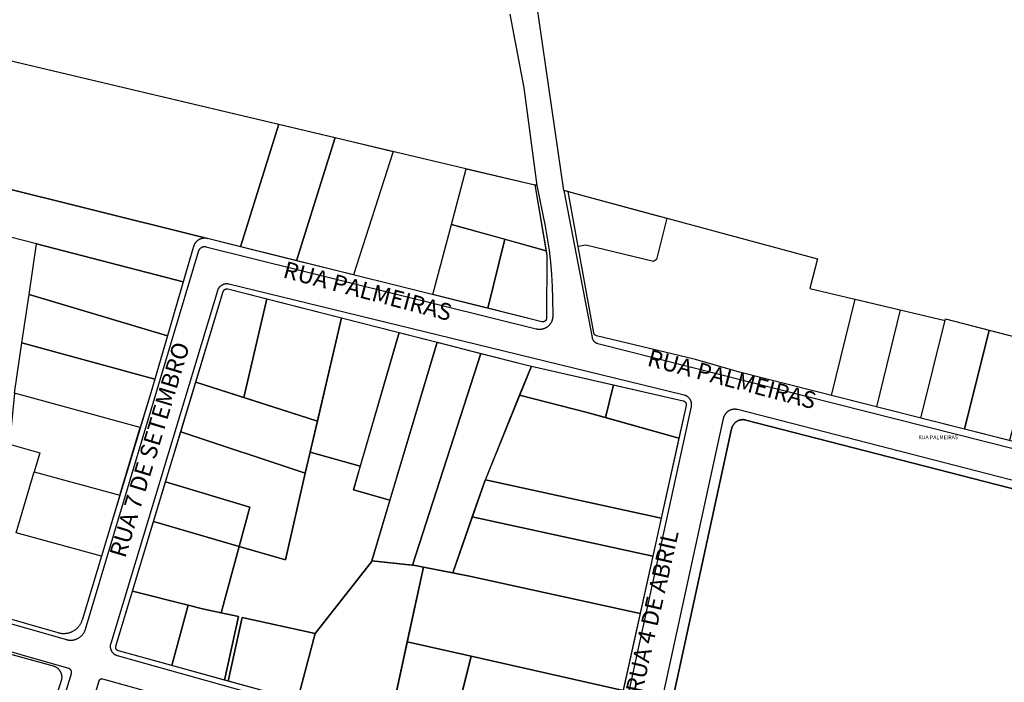
# Model space of a CAD drawing. Units: millimetres. Extents: x 689645 to 706753, y 7639402 to 7643507.
# Drawn here: x 690304 to 690559, y 7639937 to 7640108 of the extents above; entities that cross this region are included whole.
import ezdxf

# ---------------------------------------------------------------- set-up
doc = ezdxf.new("R2010")
doc.units = ezdxf.units.MM
doc.header["$LTSCALE"] = 4
doc.header["$MEASUREMENT"] = 0
for name, color, linetype in [('LOTE_SEM_CADASTRO_CTGEO', 8, 'Continuous'), ('MEIO_FIO_CTGEO', 1, 'Continuous'), ('nome_trecho', 7, 'Continuous'), ('OBRA_DE_ARTE_CTGEO', 11, 'Continuous'), ('QUADRA_ABERTA_CTGEO', 254, 'Continuous'), ('QUADRA_CTGEO', 7, 'Continuous')]:
    doc.layers.add(name, color=color, linetype=linetype)
doc.styles.get("Standard").update_dxf_attribs({"font": 'arial.ttf', "height": 3})

msp = doc.modelspace()

# ---------------------------------------------------------------- linework, layer by layer
at = {"layer": 'LOTE_SEM_CADASTRO_CTGEO'}
for points in [[(690370.772, 7640080.984), (690360.791, 7640049.303), (690349.489, 7640052.113), (690269.435, 7640072.019), (690268.27, 7640105.273), (690370.772, 7640080.984)], [(690385.36, 7640077.527), (690375.329, 7640045.687), (690360.791, 7640049.303), (690370.772, 7640080.984), (690385.36, 7640077.527)], [(690400.37, 7640073.97), (690390.061, 7640042.024), (690375.329, 7640045.687), (690385.36, 7640077.527), (690400.37, 7640073.97)], [(690436.993, 7640065.292), (690439.914, 7640048.271), (690415.427, 7640055.034), (690419.257, 7640069.494), (690436.993, 7640065.292)], [(690471.16, 7640056.703), (690468.526, 7640045.955), (690467.719, 7640045.441), (690450.25, 7640049.696), (690448.208, 7640049.356), (690445.633, 7640063.582), (690467.569, 7640057.67), (690471.16, 7640056.703)], [(690429.221, 7640051.224), (690424.829, 7640033.379), (690410.627, 7640036.91), (690415.427, 7640055.034), (690429.221, 7640051.224)], [(690440.136, 7640046.976), (690440.067, 7640030.865), (690440.066, 7640030.83), (690440.064, 7640030.795), (690440.061, 7640030.76), (690440.056, 7640030.726), (690440.051, 7640030.692), (690440.044, 7640030.657), (690440.036, 7640030.624), (690440.027, 7640030.59), (690440.017, 7640030.557), (690440.005, 7640030.524), (690439.993, 7640030.491), (690439.979, 7640030.459), (690439.964, 7640030.428), (690439.948, 7640030.397), (690439.931, 7640030.366), (690439.913, 7640030.337), (690439.894, 7640030.308), (690439.874, 7640030.279), (690439.853, 7640030.251), (690439.831, 7640030.224), (690439.808, 7640030.198), (690439.784, 7640030.173), (690439.76, 7640030.148), (690439.734, 7640030.124), (690439.708, 7640030.102), (690439.681, 7640030.08), (690439.653, 7640030.059), (690439.624, 7640030.039), (690439.595, 7640030.02), (690439.565, 7640030.002), (690439.535, 7640029.985), (690439.504, 7640029.97), (690439.472, 7640029.955), (690439.44, 7640029.941), (690439.408, 7640029.929), (690439.375, 7640029.918), (690439.342, 7640029.907), (690439.308, 7640029.898), (690439.274, 7640029.891), (690439.24, 7640029.884), (690439.205, 7640029.879), (690439.171, 7640029.874), (690439.136, 7640029.871), (690439.101, 7640029.87), (690439.067, 7640029.869), (690439.032, 7640029.87), (690438.997, 7640029.871), (690438.962, 7640029.874), (690438.928, 7640029.879), (690438.893, 7640029.884), (690438.859, 7640029.891), (690438.825, 7640029.899), (690424.829, 7640033.379), (690429.221, 7640051.224), (690439.914, 7640048.271), (690440.136, 7640046.976)], [(690346.015, 7640040.254), (690341.92, 7640026.277), (690306.088, 7640036.964), (690307.989, 7640050.006), (690346.015, 7640040.254)], [(690367.652, 7640035.804), (690361.677, 7640010.265), (690349.252, 7640014.236), (690356.358, 7640037.695), (690356.369, 7640037.728), (690356.38, 7640037.76), (690356.393, 7640037.792), (690356.407, 7640037.824), (690356.422, 7640037.855), (690356.439, 7640037.886), (690356.456, 7640037.916), (690356.474, 7640037.946), (690356.493, 7640037.975), (690356.514, 7640038.003), (690356.535, 7640038.03), (690356.557, 7640038.057), (690356.58, 7640038.083), (690356.604, 7640038.108), (690356.629, 7640038.132), (690356.654, 7640038.155), (690356.681, 7640038.178), (690356.708, 7640038.199), (690356.736, 7640038.22), (690356.764, 7640038.24), (690356.794, 7640038.258), (690356.824, 7640038.276), (690356.854, 7640038.292), (690356.885, 7640038.308), (690356.917, 7640038.322), (690356.949, 7640038.335), (690356.981, 7640038.347), (690357.014, 7640038.358), (690357.047, 7640038.368), (690357.081, 7640038.377), (690357.115, 7640038.384), (690357.149, 7640038.391), (690357.183, 7640038.396), (690357.218, 7640038.4), (690357.252, 7640038.403), (690357.287, 7640038.404), (690357.322, 7640038.405), (690357.356, 7640038.404), (690357.391, 7640038.402), (690357.425, 7640038.399), (690357.46, 7640038.394), (690357.494, 7640038.389), (690357.528, 7640038.382), (690357.562, 7640038.374), (690367.652, 7640035.804)], [(690306.088, 7640036.964), (690341.92, 7640026.277), (690338.617, 7640015.001), (690304.257, 7640024.4), (690306.088, 7640036.964)], [(690386.999, 7640030.878), (690380.75, 7640004.17), (690361.677, 7640010.265), (690367.652, 7640035.804), (690386.999, 7640030.878)], [(690531.611, 7640032.949), (690525.421, 7640007.89), (690513.792, 7640010.84), (690519.934, 7640035.706), (690531.611, 7640032.949)], [(690401.915, 7640027.08), (690391.832, 7639992.495), (690378.871, 7639996.142), (690386.999, 7640030.878), (690401.915, 7640027.08)], [(690554.592, 7640027.681), (690548.271, 7640002.093), (690536.966, 7640004.961), (690543.3, 7640030.602), (690554.592, 7640027.681)], [(690411.759, 7640024.573), (690399.509, 7639983.729), (690390.052, 7639986.39), (690401.915, 7640027.08), (690411.759, 7640024.573)], [(690566.632, 7640024.566), (690559.904, 7639999.142), (690548.271, 7640002.093), (690554.592, 7640027.681), (690566.632, 7640024.566)], [(690337.578, 7640011.457), (690334.877, 7640002.52), (690302.364, 7640011.414), (690304.257, 7640024.4), (690338.617, 7640015.001), (690337.578, 7640011.457)], [(690423.003, 7640021.71), (690405.375, 7639966.868), (690394.809, 7639968.058), (690411.759, 7640024.573), (690423.003, 7640021.71)], [(690436.121, 7640018.397), (690424.162, 7639988.851), (690415.756, 7639964.883), (690408.183, 7639966.372), (690406.044, 7639966.792), (690405.375, 7639966.868), (690423.003, 7640021.71), (690435.06, 7640018.64), (690436.121, 7640018.397)], [(690457.406, 7640013.527), (690455.349, 7640005.098), (690450.597, 7640006.441), (690433.077, 7640010.876), (690436.121, 7640018.397), (690457.406, 7640013.527)], [(690349.252, 7640014.236), (690380.75, 7640004.17), (690377.591, 7639990.671), (690345.359, 7640001.384), (690349.252, 7640014.236)], [(690476.199, 7640008.208), (690474.323, 7639999.734), (690455.343, 7640005.1), (690456.377, 7640009.312), (690457.401, 7640013.528), (690475.446, 7640009.399), (690475.48, 7640009.39), (690475.513, 7640009.381), (690475.546, 7640009.37), (690475.579, 7640009.358), (690475.611, 7640009.346), (690475.643, 7640009.332), (690475.674, 7640009.316), (690475.705, 7640009.3), (690475.735, 7640009.283), (690475.765, 7640009.265), (690475.794, 7640009.245), (690475.822, 7640009.225), (690475.849, 7640009.204), (690475.876, 7640009.181), (690475.902, 7640009.158), (690475.927, 7640009.134), (690475.951, 7640009.109), (690475.975, 7640009.084), (690475.997, 7640009.057), (690476.019, 7640009.03), (690476.039, 7640009.002), (690476.059, 7640008.973), (690476.077, 7640008.944), (690476.095, 7640008.914), (690476.111, 7640008.883), (690476.127, 7640008.852), (690476.141, 7640008.82), (690476.154, 7640008.788), (690476.166, 7640008.756), (690476.177, 7640008.723), (690476.187, 7640008.689), (690476.196, 7640008.656), (690476.203, 7640008.622), (690476.21, 7640008.588), (690476.215, 7640008.553), (690476.219, 7640008.519), (690476.221, 7640008.484), (690476.223, 7640008.449), (690476.223, 7640008.415), (690476.222, 7640008.38), (690476.22, 7640008.345), (690476.217, 7640008.311), (690476.212, 7640008.276), (690476.206, 7640008.242), (690476.199, 7640008.208)], [(690334.877, 7640002.52), (690302.356, 7640011.416), (690301.067, 7639998.2), (690308.886, 7639995.952), (690307.454, 7639991.074), (690329.587, 7639985.02)], [(690474.323, 7639999.734), (690469.75, 7639979.084), (690424.222, 7639988.999), (690433.077, 7640010.876), (690450.597, 7640006.441), (690474.323, 7639999.734)], [(690377.591, 7639990.671), (690372.482, 7639968.266), (690360.496, 7639971.744), (690363.248, 7639981.9), (690341.436, 7639988.434), (690345.359, 7640001.384), (690377.591, 7639990.671)], [(690399.509, 7639983.729), (690394.809, 7639968.058), (690394.724, 7639967.773), (690380.186, 7639949.208), (690361.265, 7639953.37), (690357.638, 7639936.881), (690356.716, 7639937.135), (690360.332, 7639953.575), (690355.839, 7639954.564), (690360.496, 7639971.744), (690372.482, 7639968.266), (690377.591, 7639990.671), (690378.871, 7639996.142), (690391.832, 7639992.495), (690390.052, 7639986.39), (690399.509, 7639983.729)], [(690394.724, 7639967.773), (690380.186, 7639949.208), (690361.265, 7639953.37), (690357.638, 7639936.881), (690356.716, 7639937.135), (690360.332, 7639953.575), (690355.839, 7639954.564), (690360.496, 7639971.744), (690372.482, 7639968.266), (690377.591, 7639990.671), (690378.871, 7639996.142), (690391.832, 7639992.495), (690390.052, 7639986.39), (690399.509, 7639983.729), (690394.809, 7639968.058), (690394.724, 7639967.773)], [(690329.587, 7639985.02), (690324.808, 7639969.208), (690302.803, 7639975.228), (690307.454, 7639991.074), (690329.587, 7639985.02)], [(690363.248, 7639981.9), (690360.496, 7639971.744), (690338.329, 7639978.176), (690341.436, 7639988.434), (690363.248, 7639981.9)], [(690424.222, 7639988.999), (690469.75, 7639979.084), (690467.562, 7639969.204), (690420.84, 7639979.379), (690424.162, 7639988.851), (690424.222, 7639988.999)], [(690467.562, 7639969.204), (690464.285, 7639954.406), (690420.113, 7639964.026), (690415.756, 7639964.883), (690420.84, 7639979.379), (690467.562, 7639969.204)], [(690360.496, 7639971.744), (690355.839, 7639954.564), (690350.997, 7639955.629), (690347.284, 7639956.559), (690332.875, 7639960.17), (690338.329, 7639978.176), (690360.496, 7639971.744)], [(690408.183, 7639966.372), (690399.34, 7639925.39), (690375.607, 7639931.929), (690380.186, 7639949.208), (690394.724, 7639967.773), (690394.809, 7639968.058), (690406.044, 7639966.792), (690408.183, 7639966.372)], [(690464.285, 7639954.406), (690459.871, 7639934.471), (690420.523, 7639943.325), (690404.012, 7639947.04), (690408.183, 7639966.372), (690420.113, 7639964.026), (690464.285, 7639954.406)], [(690347.284, 7639956.559), (690343.041, 7639940.903), (690329.26, 7639944.7), (690329.227, 7639944.71), (690329.194, 7639944.721), (690329.162, 7639944.733), (690329.13, 7639944.746), (690329.098, 7639944.76), (690329.067, 7639944.776), (690329.036, 7639944.792), (690329.006, 7639944.81), (690328.977, 7639944.828), (690328.948, 7639944.848), (690328.92, 7639944.868), (690328.893, 7639944.89), (690328.867, 7639944.912), (690328.841, 7639944.936), (690328.816, 7639944.96), (690328.792, 7639944.985), (690328.769, 7639945.011), (690328.747, 7639945.037), (690328.726, 7639945.065), (690328.705, 7639945.093), (690328.686, 7639945.122), (690328.668, 7639945.151), (690328.65, 7639945.181), (690328.634, 7639945.212), (690328.619, 7639945.243), (690328.605, 7639945.275), (690328.592, 7639945.307), (690328.58, 7639945.34), (690328.569, 7639945.373), (690328.56, 7639945.406), (690328.552, 7639945.44), (690328.544, 7639945.474), (690328.538, 7639945.508), (690328.533, 7639945.542), (690328.53, 7639945.577), (690328.527, 7639945.611), (690328.526, 7639945.646), (690328.526, 7639945.681), (690328.527, 7639945.715), (690328.53, 7639945.75), (690328.533, 7639945.785), (690328.538, 7639945.819), (690328.544, 7639945.853), (690328.551, 7639945.887), (690328.559, 7639945.921), (690328.569, 7639945.954), (690332.875, 7639960.17), (690347.284, 7639956.559)], [(690360.332, 7639953.575), (690356.716, 7639937.135), (690343.041, 7639940.903), (690347.284, 7639956.559), (690350.997, 7639955.629), (690355.839, 7639954.564), (690360.332, 7639953.575)], [(690380.186, 7639949.208), (690375.607, 7639931.929), (690357.638, 7639936.881), (690361.265, 7639953.37), (690380.186, 7639949.208)], [(690420.523, 7639943.325), (690415.001, 7639921.074), (690399.34, 7639925.39), (690404.012, 7639947.04), (690420.523, 7639943.325)], [(690459.871, 7639934.471), (690457.517, 7639923.84), (690418.074, 7639933.455), (690420.523, 7639943.325), (690459.871, 7639934.471)]]:
    msp.add_lwpolyline(points, close=True, dxfattribs=at)
for points in [[(690269.435, 7640072.019), (690349.489, 7640052.113), (690352.283, 7640051.418), (690352.181, 7640051.441), (690352.079, 7640051.461), (690351.976, 7640051.478), (690351.873, 7640051.49), (690351.769, 7640051.499), (690351.665, 7640051.505), (690351.56, 7640051.507), (690351.456, 7640051.505), (690351.352, 7640051.499), (690351.248, 7640051.49), (690351.144, 7640051.478), (690351.041, 7640051.462), (690350.939, 7640051.442), (690350.837, 7640051.419), (690350.737, 7640051.392), (690350.637, 7640051.361), (690350.538, 7640051.328), (690350.441, 7640051.29), (690350.345, 7640051.25), (690350.25, 7640051.206), (690350.157, 7640051.159), (690350.066, 7640051.109), (690349.976, 7640051.055), (690349.889, 7640050.999), (690349.803, 7640050.939), (690349.72, 7640050.876), (690349.638, 7640050.811), (690349.559, 7640050.743), (690349.483, 7640050.672), (690349.409, 7640050.599), (690349.337, 7640050.523), (690349.269, 7640050.444), (690349.203, 7640050.363), (690349.14, 7640050.28), (690349.079, 7640050.195), (690349.022, 7640050.108), (690348.968, 7640050.019), (690348.917, 7640049.928), (690348.869, 7640049.835), (690348.825, 7640049.741), (690348.784, 7640049.645), (690348.746, 7640049.548), (690348.711, 7640049.45), (690348.68, 7640049.35), (690346.015, 7640040.254), (690307.989, 7640050.006), (690269.864, 7640059.783)], [(690289.339, 7639947.149), (690312.344, 7639940.833), (690312.443, 7639940.804), (690312.542, 7639940.771), (690312.639, 7639940.735), (690312.735, 7639940.696), (690312.83, 7639940.653), (690312.923, 7639940.607), (690313.014, 7639940.558), (690313.104, 7639940.506), (690313.192, 7639940.451), (690313.278, 7639940.392), (690313.361, 7639940.331), (690313.443, 7639940.267), (690313.522, 7639940.2), (690313.599, 7639940.131), (690313.674, 7639940.058), (690313.746, 7639939.984), (690313.815, 7639939.907), (690313.882, 7639939.827), (690313.946, 7639939.745), (690314.007, 7639939.661), (690314.065, 7639939.575), (690314.12, 7639939.487), (690314.172, 7639939.398), (690314.221, 7639939.306), (690314.266, 7639939.213), (690314.309, 7639939.118), (690314.348, 7639939.022), (690314.383, 7639938.925), (690314.416, 7639938.826), (690314.445, 7639938.726), (690314.47, 7639938.626), (690314.492, 7639938.524), (690314.511, 7639938.422), (690314.525, 7639938.319), (690314.537, 7639938.216), (690314.545, 7639938.113), (690314.549, 7639938.009), (690314.549, 7639937.905), (690314.546, 7639937.802), (690314.54, 7639937.698), (690314.53, 7639937.595), (690314.516, 7639937.492), (690314.499, 7639937.39), (690314.478, 7639937.288), (690314.454, 7639937.187), (690314.426, 7639937.087), (690314.395, 7639936.988), (690314.395, 7639936.988), (690299.944, 7639893.796)]]:
    msp.add_lwpolyline(points, dxfattribs=at)
at = {"layer": 'MEIO_FIO_CTGEO'}
for points in [[(690175.537, 7639987.542), (690315.783, 7639947.64), (690315.917, 7639947.604), (690316.052, 7639947.573), (690316.188, 7639947.547), (690316.325, 7639947.526), (690316.462, 7639947.509), (690316.6, 7639947.497), (690316.738, 7639947.49), (690316.876, 7639947.487), (690317.015, 7639947.49), (690317.153, 7639947.497), (690317.291, 7639947.509), (690317.428, 7639947.525), (690317.565, 7639947.547), (690317.701, 7639947.573), (690317.835, 7639947.603), (690317.969, 7639947.639), (690318.102, 7639947.679), (690318.233, 7639947.724), (690318.362, 7639947.773), (690318.49, 7639947.826), (690318.615, 7639947.884), (690318.739, 7639947.946), (690318.86, 7639948.013), (690318.979, 7639948.083), (690319.096, 7639948.158), (690319.209, 7639948.237), (690319.32, 7639948.319), (690319.428, 7639948.406), (690319.534, 7639948.496), (690319.635, 7639948.589), (690319.734, 7639948.687), (690319.829, 7639948.787), (690319.921, 7639948.891), (690320.009, 7639948.997), (690320.093, 7639949.107), (690320.173, 7639949.22), (690320.25, 7639949.335), (690320.322, 7639949.453), (690320.39, 7639949.573), (690320.455, 7639949.696), (690320.514, 7639949.821), (690320.57, 7639949.947), (690320.621, 7639950.076), (690320.667, 7639950.206), (690320.709, 7639950.338), (690350.085, 7640048.286), (690350.101, 7640048.335), (690350.118, 7640048.384), (690350.137, 7640048.432), (690350.158, 7640048.48), (690350.181, 7640048.527), (690350.205, 7640048.573), (690350.23, 7640048.618), (690350.258, 7640048.662), (690350.286, 7640048.706), (690350.316, 7640048.748), (690350.348, 7640048.789), (690350.381, 7640048.829), (690350.415, 7640048.868), (690350.451, 7640048.906), (690350.488, 7640048.942), (690350.526, 7640048.977), (690350.566, 7640049.011), (690350.606, 7640049.043), (690350.648, 7640049.074), (690350.691, 7640049.104), (690350.735, 7640049.132), (690350.779, 7640049.158), (690350.825, 7640049.183), (690350.871, 7640049.206), (690350.918, 7640049.228), (690350.966, 7640049.248), (690351.015, 7640049.267), (690351.064, 7640049.283), (690351.114, 7640049.298), (690351.164, 7640049.312), (690351.215, 7640049.323), (690351.266, 7640049.333), (690351.317, 7640049.341), (690351.368, 7640049.347), (690351.42, 7640049.351), (690351.472, 7640049.354), (690351.524, 7640049.355), (690351.576, 7640049.354), (690351.628, 7640049.351), (690351.679, 7640049.347), (690351.731, 7640049.34), (690351.782, 7640049.332), (690351.833, 7640049.322), (690351.884, 7640049.311), (690437.401, 7640028.046), (690437.519, 7640028.019), (690437.637, 7640027.996), (690437.756, 7640027.977), (690437.875, 7640027.962), (690437.995, 7640027.951), (690438.115, 7640027.945), (690438.236, 7640027.942), (690438.356, 7640027.944), (690438.476, 7640027.95), (690438.596, 7640027.96), (690438.716, 7640027.974), (690438.835, 7640027.992), (690438.953, 7640028.015), (690439.071, 7640028.041), (690439.187, 7640028.071), (690439.302, 7640028.106), (690439.417, 7640028.144), (690439.529, 7640028.186), (690439.641, 7640028.232), (690439.75, 7640028.282), (690439.858, 7640028.336), (690439.964, 7640028.393), (690440.068, 7640028.454), (690440.169, 7640028.518), (690440.269, 7640028.586), (690440.366, 7640028.657), (690440.46, 7640028.732), (690440.552, 7640028.81), (690440.641, 7640028.891), (690440.728, 7640028.974), (690440.811, 7640029.061), (690440.891, 7640029.151), (690440.969, 7640029.243), (690441.043, 7640029.338), (690441.113, 7640029.436), (690441.181, 7640029.535), (690441.245, 7640029.637), (690441.305, 7640029.742), (690441.362, 7640029.848), (690441.415, 7640029.956), (690441.464, 7640030.066), (690441.509, 7640030.177), (690441.551, 7640030.29), (690441.589, 7640030.405), (690441.622, 7640030.52), (690441.652, 7640030.637), (690441.678, 7640030.754), (690441.699, 7640030.873), (690441.717, 7640030.992), (690441.73, 7640031.111), (690441.74, 7640031.232), (690441.745, 7640031.352), (690441.746, 7640031.472), (690441.709, 7640035.838), (690441.632, 7640038.992), (690441.456, 7640042.142), (690441.181, 7640045.285), (690440.807, 7640048.418), (690440.334, 7640051.538), (690439.763, 7640054.641), (690437.66, 7640065.134), (690436.993, 7640065.292)], [(690446.735, 7640063.283), (690444.531, 7640063.882), (690451.833, 7640025.825), (690451.847, 7640025.758), (690451.863, 7640025.691), (690451.882, 7640025.625), (690451.903, 7640025.56), (690451.926, 7640025.495), (690451.951, 7640025.431), (690451.979, 7640025.369), (690452.009, 7640025.307), (690452.041, 7640025.246), (690452.074, 7640025.186), (690452.11, 7640025.127), (690452.148, 7640025.07), (690452.188, 7640025.014), (690452.23, 7640024.96), (690452.273, 7640024.906), (690452.319, 7640024.855), (690452.366, 7640024.805), (690452.415, 7640024.757), (690452.465, 7640024.71), (690452.517, 7640024.665), (690452.571, 7640024.622), (690452.626, 7640024.581), (690452.682, 7640024.542), (690452.74, 7640024.504), (690452.799, 7640024.469), (690452.859, 7640024.436), (690452.92, 7640024.405), (690452.983, 7640024.376), (690453.046, 7640024.349), (690453.11, 7640024.324), (690453.175, 7640024.302), (690453.24, 7640024.281), (690453.307, 7640024.263), (690777.272, 7639942.372)], [(690475.697, 7640010.884), (690425.422, 7640023.125), (690357.823, 7640039.603), (690357.739, 7640039.622), (690357.655, 7640039.638), (690357.569, 7640039.651), (690357.484, 7640039.661), (690357.398, 7640039.668), (690357.312, 7640039.672), (690357.226, 7640039.674), (690357.14, 7640039.672), (690357.054, 7640039.667), (690356.968, 7640039.66), (690356.882, 7640039.649), (690356.797, 7640039.636), (690356.713, 7640039.619), (690356.629, 7640039.6), (690356.546, 7640039.578), (690356.463, 7640039.553), (690356.382, 7640039.525), (690356.301, 7640039.494), (690356.222, 7640039.461), (690356.144, 7640039.425), (690356.067, 7640039.386), (690355.991, 7640039.345), (690355.917, 7640039.301), (690355.845, 7640039.254), (690355.774, 7640039.205), (690355.705, 7640039.154), (690355.637, 7640039.1), (690355.572, 7640039.044), (690355.509, 7640038.986), (690355.447, 7640038.925), (690355.388, 7640038.863), (690355.331, 7640038.798), (690355.276, 7640038.732), (690355.223, 7640038.663), (690355.173, 7640038.593), (690355.126, 7640038.522), (690355.08, 7640038.448), (690355.038, 7640038.373), (690354.998, 7640038.297), (690354.96, 7640038.22), (690354.926, 7640038.141), (690354.894, 7640038.061), (690354.865, 7640037.98), (690354.838, 7640037.898), (690327.223, 7639946.629), (690327.199, 7639946.546), (690327.178, 7639946.462), (690327.16, 7639946.377), (690327.146, 7639946.292), (690327.134, 7639946.207), (690327.125, 7639946.121), (690327.119, 7639946.034), (690327.116, 7639945.948), (690327.116, 7639945.861), (690327.119, 7639945.775), (690327.125, 7639945.689), (690327.134, 7639945.603), (690327.146, 7639945.517), (690327.161, 7639945.432), (690327.179, 7639945.347), (690327.199, 7639945.263), (690327.223, 7639945.18), (690327.249, 7639945.098), (690327.279, 7639945.016), (690327.311, 7639944.936), (690327.346, 7639944.857), (690327.383, 7639944.779), (690327.424, 7639944.703), (690327.467, 7639944.627), (690327.512, 7639944.554), (690327.56, 7639944.482), (690327.611, 7639944.412), (690327.663, 7639944.343), (690327.719, 7639944.277), (690327.776, 7639944.212), (690327.836, 7639944.149), (690327.898, 7639944.089), (690327.961, 7639944.031), (690328.027, 7639943.974), (690328.095, 7639943.921), (690328.165, 7639943.869), (690328.236, 7639943.82), (690328.309, 7639943.774), (690328.383, 7639943.73), (690328.459, 7639943.689), (690328.537, 7639943.65), (690328.615, 7639943.614), (690328.695, 7639943.581), (690328.776, 7639943.55), (690328.858, 7639943.523), (690328.941, 7639943.498), (690452.608, 7639908.842)], [(690456.349, 7639911.09), (690477.546, 7640007.912), (690477.563, 7640007.997), (690477.578, 7640008.081), (690477.589, 7640008.167), (690477.598, 7640008.253), (690477.603, 7640008.339), (690477.606, 7640008.425), (690477.605, 7640008.511), (690477.602, 7640008.597), (690477.595, 7640008.683), (690477.586, 7640008.769), (690477.574, 7640008.854), (690477.559, 7640008.939), (690477.541, 7640009.023), (690477.52, 7640009.106), (690477.496, 7640009.189), (690477.469, 7640009.271), (690477.439, 7640009.352), (690477.407, 7640009.432), (690477.372, 7640009.511), (690477.334, 7640009.588), (690477.294, 7640009.664), (690477.251, 7640009.739), (690477.206, 7640009.812), (690477.158, 7640009.884), (690477.107, 7640009.954), (690477.054, 7640010.022), (690476.999, 7640010.088), (690476.942, 7640010.152), (690476.882, 7640010.214), (690476.821, 7640010.275), (690476.757, 7640010.333), (690476.691, 7640010.388), (690476.624, 7640010.442), (690476.554, 7640010.493), (690476.483, 7640010.542), (690476.411, 7640010.588), (690476.336, 7640010.632), (690476.261, 7640010.673), (690476.183, 7640010.711), (690476.105, 7640010.747), (690476.025, 7640010.78), (690475.945, 7640010.81), (690475.863, 7640010.838), (690475.781, 7640010.862), (690475.697, 7640010.884)], [(690582.261, 7639983.259), (690489.491, 7640007.138), (690489.389, 7640007.163), (690489.286, 7640007.184), (690489.182, 7640007.201), (690489.078, 7640007.214), (690488.974, 7640007.224), (690488.869, 7640007.231), (690488.764, 7640007.233), (690488.66, 7640007.232), (690488.555, 7640007.227), (690488.45, 7640007.219), (690488.346, 7640007.207), (690488.242, 7640007.191), (690488.139, 7640007.172), (690488.037, 7640007.149), (690487.936, 7640007.123), (690487.835, 7640007.093), (690487.736, 7640007.059), (690487.637, 7640007.022), (690487.541, 7640006.982), (690487.445, 7640006.938), (690487.352, 7640006.891), (690487.26, 7640006.841), (690487.169, 7640006.787), (690487.081, 7640006.731), (690486.995, 7640006.671), (690486.911, 7640006.609), (690486.829, 7640006.543), (690486.749, 7640006.475), (690486.672, 7640006.404), (690486.597, 7640006.33), (690486.525, 7640006.254), (690486.456, 7640006.175), (690486.39, 7640006.094), (690486.326, 7640006.011), (690486.265, 7640005.925), (690486.208, 7640005.838), (690486.153, 7640005.748), (690486.102, 7640005.657), (690486.054, 7640005.563), (690486.009, 7640005.469), (690485.967, 7640005.372), (690485.929, 7640005.275), (690485.895, 7640005.176), (690485.863, 7640005.076), (690485.836, 7640004.974), (690485.812, 7640004.872), (690465, 7639909.425)], [(690297.822, 7639875.85), (690317.062, 7639938.903), (690317.071, 7639938.936), (690317.08, 7639938.969), (690317.087, 7639939.003), (690317.093, 7639939.037), (690317.098, 7639939.071), (690317.101, 7639939.106), (690317.104, 7639939.14), (690317.105, 7639939.175), (690317.105, 7639939.209), (690317.104, 7639939.244), (690317.102, 7639939.278), (690317.098, 7639939.313), (690317.094, 7639939.347), (690317.088, 7639939.381), (690317.081, 7639939.415), (690317.073, 7639939.448), (690317.063, 7639939.481), (690317.053, 7639939.514), (690317.041, 7639939.547), (690317.028, 7639939.579), (690317.015, 7639939.611), (690317, 7639939.642), (690316.984, 7639939.672), (690316.967, 7639939.702), (690316.949, 7639939.732), (690316.93, 7639939.761), (690316.91, 7639939.789), (690316.889, 7639939.816), (690316.867, 7639939.843), (690316.844, 7639939.869), (690316.82, 7639939.894), (690316.796, 7639939.918), (690316.77, 7639939.941), (690316.744, 7639939.964), (690316.717, 7639939.986), (690316.689, 7639940.006), (690316.661, 7639940.026), (690316.632, 7639940.045), (690316.602, 7639940.062), (690316.572, 7639940.079), (690316.541, 7639940.095), (690316.51, 7639940.109), (690316.478, 7639940.122), (690316.446, 7639940.135), (690316.413, 7639940.146), (690316.38, 7639940.156), (690228.727, 7639965.232)], [(690304.579, 7639871.515), (690324.213, 7639936.98)], [(690324.201, 7639936.942), (690324.21, 7639936.969), (690324.219, 7639936.995), (690324.229, 7639937.021), (690324.24, 7639937.046), (690324.252, 7639937.071), (690324.265, 7639937.095), (690324.279, 7639937.119), (690324.293, 7639937.143), (690324.309, 7639937.166), (690324.325, 7639937.188), (690324.341, 7639937.21), (690324.359, 7639937.232), (690324.377, 7639937.252), (690324.396, 7639937.272), (690324.416, 7639937.292), (690324.436, 7639937.311), (690324.457, 7639937.329), (690324.479, 7639937.346), (690324.501, 7639937.362), (690324.524, 7639937.378), (690324.547, 7639937.393), (690324.571, 7639937.407), (690324.595, 7639937.42), (690324.62, 7639937.433), (690324.645, 7639937.445), (690324.67, 7639937.455), (690324.696, 7639937.465), (690324.722, 7639937.474), (690324.749, 7639937.482), (690324.775, 7639937.489), (690324.802, 7639937.495), (690324.829, 7639937.501), (690324.857, 7639937.505), (690324.884, 7639937.508), (690324.912, 7639937.511), (690324.939, 7639937.512), (690324.967, 7639937.513), (690324.995, 7639937.512), (690325.022, 7639937.511), (690325.05, 7639937.508), (690325.077, 7639937.505), (690325.105, 7639937.501), (690453.107, 7639901.888)]]:
    msp.add_lwpolyline(points, dxfattribs=at)
at = {"layer": 'OBRA_DE_ARTE_CTGEO'}
msp.add_lwpolyline([(690578.274, 7639982.154), (690491.627, 7640004.458), (690491.525, 7640004.483), (690491.422, 7640004.503), (690491.319, 7640004.521), (690491.215, 7640004.534), (690491.11, 7640004.544), (690491.006, 7640004.55), (690490.901, 7640004.553), (690490.796, 7640004.552), (690490.691, 7640004.547), (690490.587, 7640004.539), (690490.482, 7640004.527), (690490.379, 7640004.511), (690490.276, 7640004.492), (690490.173, 7640004.469), (690490.072, 7640004.442), (690489.971, 7640004.412), (690489.872, 7640004.379), (690489.774, 7640004.342), (690489.677, 7640004.302), (690489.582, 7640004.258), (690489.488, 7640004.211), (690489.396, 7640004.161), (690489.306, 7640004.107), (690489.217, 7640004.051), (690489.131, 7640003.991), (690489.047, 7640003.928), (690488.965, 7640003.863), (690488.885, 7640003.795), (690488.808, 7640003.723), (690488.734, 7640003.65), (690488.662, 7640003.573), (690488.592, 7640003.495), (690488.526, 7640003.414), (690488.462, 7640003.33), (690488.402, 7640003.245), (690488.344, 7640003.157), (690488.289, 7640003.067), (690488.238, 7640002.976), (690488.19, 7640002.883), (690488.145, 7640002.788), (690488.104, 7640002.692), (690488.066, 7640002.594), (690488.031, 7640002.495), (690488, 7640002.395), (690487.972, 7640002.294), (690487.948, 7640002.192), (690468.834, 7639914.472)], dxfattribs=at)
msp.add_lwpolyline([(690578.274, 7639982.154), (690491.627, 7640004.458), (690491.525, 7640004.483), (690491.422, 7640004.503), (690491.319, 7640004.521), (690491.215, 7640004.534), (690491.11, 7640004.544), (690491.006, 7640004.55), (690490.901, 7640004.553), (690490.796, 7640004.552), (690490.691, 7640004.547), (690490.587, 7640004.539), (690490.482, 7640004.527), (690490.379, 7640004.511), (690490.276, 7640004.492), (690490.173, 7640004.469), (690490.072, 7640004.442), (690489.971, 7640004.412), (690489.872, 7640004.379), (690489.774, 7640004.342), (690489.677, 7640004.302), (690489.582, 7640004.258), (690489.488, 7640004.211), (690489.396, 7640004.161), (690489.306, 7640004.107), (690489.217, 7640004.051), (690489.131, 7640003.991), (690489.047, 7640003.928), (690488.965, 7640003.863), (690488.885, 7640003.795), (690488.808, 7640003.723), (690488.734, 7640003.65), (690488.662, 7640003.573), (690488.592, 7640003.495), (690488.526, 7640003.414), (690488.462, 7640003.33), (690488.402, 7640003.245), (690488.344, 7640003.157), (690488.289, 7640003.067), (690488.238, 7640002.976), (690488.19, 7640002.883), (690488.145, 7640002.788), (690488.104, 7640002.692), (690488.066, 7640002.594), (690488.031, 7640002.495), (690488, 7640002.395), (690487.972, 7640002.294), (690487.948, 7640002.192), (690468.834, 7639914.472)], dxfattribs=at)
at = {"layer": 'QUADRA_ABERTA_CTGEO'}
for points in [[(690445.633, 7640063.582), (690444.531, 7640063.882), (690436.001, 7640122.779)], [(690436.993, 7640065.292), (690437.66, 7640065.134), (690434.255, 7640090.375), (690430.594, 7640109.511)]]:
    msp.add_lwpolyline(points, dxfattribs=at)
at = {"layer": 'QUADRA_CTGEO'}
for points in [[(690268.27, 7640105.273), (690436.993, 7640065.292), (690440.136, 7640046.976), (690440.067, 7640030.865), (690440.066, 7640030.83), (690440.064, 7640030.795), (690440.061, 7640030.76), (690440.056, 7640030.726), (690440.051, 7640030.692), (690440.044, 7640030.657), (690440.036, 7640030.624), (690440.027, 7640030.59), (690440.017, 7640030.557), (690440.005, 7640030.524), (690439.993, 7640030.491), (690439.979, 7640030.459), (690439.964, 7640030.428), (690439.948, 7640030.397), (690439.931, 7640030.366), (690439.913, 7640030.337), (690439.894, 7640030.308), (690439.874, 7640030.279), (690439.853, 7640030.251), (690439.831, 7640030.224), (690439.808, 7640030.198), (690439.784, 7640030.173), (690439.76, 7640030.148), (690439.734, 7640030.124), (690439.708, 7640030.102), (690439.681, 7640030.08), (690439.653, 7640030.059), (690439.624, 7640030.039), (690439.595, 7640030.02), (690439.565, 7640030.002), (690439.535, 7640029.985), (690439.504, 7640029.97), (690439.472, 7640029.955), (690439.44, 7640029.941), (690439.408, 7640029.929), (690439.375, 7640029.918), (690439.342, 7640029.907), (690439.308, 7640029.898), (690439.274, 7640029.891), (690439.24, 7640029.884), (690439.205, 7640029.879), (690439.171, 7640029.874), (690439.136, 7640029.871), (690439.101, 7640029.87), (690439.067, 7640029.869), (690439.032, 7640029.87), (690438.997, 7640029.871), (690438.962, 7640029.874), (690438.928, 7640029.879), (690438.893, 7640029.884), (690438.859, 7640029.891), (690438.825, 7640029.899), (690352.283, 7640051.418), (690352.283, 7640051.418), (690352.181, 7640051.441), (690352.079, 7640051.461), (690351.976, 7640051.478), (690351.873, 7640051.49), (690351.769, 7640051.499), (690351.665, 7640051.505), (690351.56, 7640051.507), (690351.456, 7640051.505), (690351.352, 7640051.499), (690351.248, 7640051.49), (690351.144, 7640051.478), (690351.041, 7640051.462), (690350.939, 7640051.442), (690350.837, 7640051.419), (690350.737, 7640051.392), (690350.637, 7640051.361), (690350.538, 7640051.328), (690350.441, 7640051.29), (690350.345, 7640051.25), (690350.25, 7640051.206), (690350.157, 7640051.159), (690350.066, 7640051.109), (690349.976, 7640051.055), (690349.889, 7640050.999), (690349.803, 7640050.939), (690349.72, 7640050.876), (690349.638, 7640050.811), (690349.559, 7640050.743), (690349.483, 7640050.672), (690349.409, 7640050.599), (690349.337, 7640050.523), (690349.269, 7640050.444), (690349.203, 7640050.363), (690349.14, 7640050.28), (690349.079, 7640050.195), (690349.022, 7640050.108), (690348.968, 7640050.019), (690348.917, 7640049.928), (690348.869, 7640049.835), (690348.825, 7640049.741), (690348.784, 7640049.645), (690348.746, 7640049.548), (690348.711, 7640049.45), (690348.68, 7640049.35), (690337.578, 7640011.457), (690319.818, 7639952.7), (690319.766, 7639952.535), (690319.707, 7639952.373), (690319.643, 7639952.212), (690319.573, 7639952.054), (690319.498, 7639951.898), (690319.417, 7639951.745), (690319.332, 7639951.594), (690319.241, 7639951.447), (690319.145, 7639951.303), (690319.044, 7639951.163), (690318.938, 7639951.026), (690318.828, 7639950.892), (690318.713, 7639950.763), (690318.594, 7639950.638), (690318.47, 7639950.516), (690318.343, 7639950.4), (690318.211, 7639950.287), (690318.076, 7639950.18), (690317.937, 7639950.077), (690317.794, 7639949.979), (690317.648, 7639949.886), (690317.499, 7639949.798), (690317.347, 7639949.715), (690317.193, 7639949.638), (690317.035, 7639949.566), (690316.876, 7639949.499), (690316.714, 7639949.438), (690316.55, 7639949.383), (690316.384, 7639949.333), (690316.217, 7639949.289), (690316.048, 7639949.251), (690315.878, 7639949.219), (690315.707, 7639949.193), (690315.535, 7639949.172), (690315.363, 7639949.158), (690315.19, 7639949.149), (690315.017, 7639949.147), (690314.844, 7639949.15), (690314.671, 7639949.16), (690314.499, 7639949.175), (690314.327, 7639949.197), (690314.156, 7639949.224), (690313.986, 7639949.257), (690313.818, 7639949.297), (690313.651, 7639949.342), (690176.899, 7639988.656)], [(690573.063, 7639995.803), (690490.008, 7640016.874), (690478.636, 7640020.119), (690453.007, 7640026.261), (690452.973, 7640026.269), (690452.94, 7640026.279), (690452.907, 7640026.289), (690452.875, 7640026.301), (690452.842, 7640026.314), (690452.811, 7640026.328), (690452.779, 7640026.343), (690452.749, 7640026.359), (690452.719, 7640026.376), (690452.689, 7640026.394), (690452.66, 7640026.413), (690452.632, 7640026.433), (690452.605, 7640026.454), (690452.578, 7640026.476), (690452.552, 7640026.499), (690452.527, 7640026.523), (690452.503, 7640026.547), (690452.479, 7640026.573), (690452.457, 7640026.599), (690452.435, 7640026.626), (690452.415, 7640026.654), (690452.395, 7640026.682), (690452.376, 7640026.711), (690452.359, 7640026.741), (690452.342, 7640026.771), (690452.326, 7640026.802), (690452.312, 7640026.834), (690452.299, 7640026.866), (690452.286, 7640026.898), (690452.275, 7640026.931), (690452.265, 7640026.964), (690452.256, 7640026.997), (690452.249, 7640027.031), (690445.633, 7640063.582), (690510.219, 7640046.181), (690508.208, 7640038.475), (690543.203, 7640030.212), (690543.304, 7640030.601), (690566.632, 7640024.566)], [(690453.48, 7639910.472), (690329.26, 7639944.7), (690329.227, 7639944.71), (690329.194, 7639944.721), (690329.162, 7639944.733), (690329.13, 7639944.746), (690329.098, 7639944.76), (690329.067, 7639944.776), (690329.036, 7639944.792), (690329.006, 7639944.81), (690328.977, 7639944.828), (690328.948, 7639944.848), (690328.92, 7639944.868), (690328.893, 7639944.89), (690328.867, 7639944.912), (690328.841, 7639944.936), (690328.816, 7639944.96), (690328.792, 7639944.985), (690328.769, 7639945.011), (690328.747, 7639945.037), (690328.726, 7639945.065), (690328.705, 7639945.093), (690328.686, 7639945.122), (690328.668, 7639945.151), (690328.65, 7639945.181), (690328.634, 7639945.212), (690328.619, 7639945.243), (690328.605, 7639945.275), (690328.592, 7639945.307), (690328.58, 7639945.34), (690328.569, 7639945.373), (690328.56, 7639945.406), (690328.552, 7639945.44), (690328.544, 7639945.474), (690328.538, 7639945.508), (690328.533, 7639945.542), (690328.53, 7639945.577), (690328.527, 7639945.611), (690328.526, 7639945.646), (690328.526, 7639945.681), (690328.527, 7639945.715), (690328.53, 7639945.75), (690328.533, 7639945.785), (690328.538, 7639945.819), (690328.544, 7639945.853), (690328.551, 7639945.887), (690328.559, 7639945.921), (690328.569, 7639945.954), (690356.358, 7640037.695), (690356.369, 7640037.728), (690356.38, 7640037.76), (690356.393, 7640037.792), (690356.407, 7640037.824), (690356.422, 7640037.855), (690356.439, 7640037.886), (690356.456, 7640037.916), (690356.474, 7640037.946), (690356.493, 7640037.975), (690356.514, 7640038.003), (690356.535, 7640038.03), (690356.557, 7640038.057), (690356.58, 7640038.083), (690356.604, 7640038.108), (690356.629, 7640038.132), (690356.654, 7640038.155), (690356.681, 7640038.178), (690356.708, 7640038.199), (690356.736, 7640038.22), (690356.764, 7640038.24), (690356.794, 7640038.258), (690356.824, 7640038.276), (690356.854, 7640038.292), (690356.885, 7640038.308), (690356.917, 7640038.322), (690356.949, 7640038.335), (690356.981, 7640038.347), (690357.014, 7640038.358), (690357.047, 7640038.368), (690357.081, 7640038.377), (690357.115, 7640038.384), (690357.149, 7640038.391), (690357.183, 7640038.396), (690357.218, 7640038.4), (690357.252, 7640038.403), (690357.287, 7640038.404), (690357.322, 7640038.405), (690357.356, 7640038.404), (690357.391, 7640038.402), (690357.425, 7640038.399), (690357.46, 7640038.394), (690357.494, 7640038.389), (690357.528, 7640038.382), (690357.562, 7640038.374), (690435.06, 7640018.64), (690475.446, 7640009.399), (690475.446, 7640009.399), (690475.48, 7640009.39), (690475.513, 7640009.381), (690475.546, 7640009.37), (690475.579, 7640009.358), (690475.611, 7640009.346), (690475.643, 7640009.332), (690475.674, 7640009.316), (690475.705, 7640009.3), (690475.735, 7640009.283), (690475.765, 7640009.265), (690475.794, 7640009.245), (690475.822, 7640009.225), (690475.849, 7640009.204), (690475.876, 7640009.181), (690475.902, 7640009.158), (690475.927, 7640009.134), (690475.951, 7640009.109), (690475.975, 7640009.084), (690475.997, 7640009.057), (690476.019, 7640009.03), (690476.039, 7640009.002), (690476.059, 7640008.973), (690476.077, 7640008.944), (690476.095, 7640008.914), (690476.111, 7640008.883), (690476.127, 7640008.852), (690476.141, 7640008.82), (690476.154, 7640008.788), (690476.166, 7640008.756), (690476.177, 7640008.723), (690476.187, 7640008.689), (690476.196, 7640008.656), (690476.203, 7640008.622), (690476.21, 7640008.588), (690476.215, 7640008.553), (690476.219, 7640008.519), (690476.221, 7640008.484), (690476.223, 7640008.449), (690476.223, 7640008.415), (690476.222, 7640008.38), (690476.22, 7640008.345), (690476.217, 7640008.311), (690476.212, 7640008.276), (690476.206, 7640008.242), (690476.199, 7640008.208), (690454.722, 7639911.219)], [(690468.834, 7639914.472), (690487.948, 7640002.192), (690487.972, 7640002.294), (690488, 7640002.395), (690488.031, 7640002.495), (690488.066, 7640002.594), (690488.104, 7640002.692), (690488.145, 7640002.788), (690488.19, 7640002.883), (690488.238, 7640002.976), (690488.289, 7640003.067), (690488.344, 7640003.157), (690488.402, 7640003.245), (690488.462, 7640003.33), (690488.526, 7640003.414), (690488.592, 7640003.495), (690488.662, 7640003.573), (690488.734, 7640003.65), (690488.808, 7640003.723), (690488.885, 7640003.795), (690488.965, 7640003.863), (690489.047, 7640003.928), (690489.131, 7640003.991), (690489.217, 7640004.051), (690489.306, 7640004.107), (690489.396, 7640004.161), (690489.488, 7640004.211), (690489.582, 7640004.258), (690489.677, 7640004.302), (690489.774, 7640004.342), (690489.872, 7640004.379), (690489.971, 7640004.412), (690490.072, 7640004.442), (690490.173, 7640004.469), (690490.276, 7640004.492), (690490.379, 7640004.511), (690490.482, 7640004.527), (690490.587, 7640004.539), (690490.691, 7640004.547), (690490.796, 7640004.552), (690490.901, 7640004.553), (690491.006, 7640004.55), (690491.11, 7640004.544), (690491.215, 7640004.534), (690491.319, 7640004.521), (690491.422, 7640004.503), (690491.525, 7640004.483), (690491.627, 7640004.458), (690578.274, 7639982.154)], [(690225.691, 7639964.624), (690312.344, 7639940.833), (690312.443, 7639940.804), (690312.542, 7639940.771), (690312.639, 7639940.735), (690312.735, 7639940.696), (690312.83, 7639940.653), (690312.923, 7639940.607), (690313.014, 7639940.558), (690313.104, 7639940.506), (690313.192, 7639940.451), (690313.278, 7639940.392), (690313.361, 7639940.331), (690313.443, 7639940.267), (690313.522, 7639940.2), (690313.599, 7639940.131), (690313.674, 7639940.058), (690313.746, 7639939.984), (690313.815, 7639939.907), (690313.882, 7639939.827), (690313.946, 7639939.745), (690314.007, 7639939.661), (690314.065, 7639939.575), (690314.12, 7639939.487), (690314.172, 7639939.397), (690314.221, 7639939.306), (690314.266, 7639939.213), (690314.309, 7639939.118), (690314.348, 7639939.022), (690314.383, 7639938.925), (690314.416, 7639938.826), (690314.445, 7639938.726), (690314.47, 7639938.626), (690314.492, 7639938.524), (690314.511, 7639938.422), (690314.525, 7639938.319), (690314.537, 7639938.216), (690314.545, 7639938.113), (690314.549, 7639938.009), (690314.549, 7639937.905), (690314.546, 7639937.802), (690314.54, 7639937.698), (690314.53, 7639937.595), (690314.516, 7639937.492), (690314.499, 7639937.39), (690314.478, 7639937.288), (690314.454, 7639937.187), (690314.426, 7639937.087), (690314.395, 7639936.988), (690295.205, 7639879.632)]]:
    msp.add_lwpolyline(points, dxfattribs=at)

# ---------------------------------------------------------------- texts
at = {"layer": 'nome_trecho', "char_height": 4.3686, "attachment_point": 7}
for s, insert, rotation in [('RUA PALMEIRAS', (690371.233, 7640040.085), 345.27073), ('RUA 7 DE SETEMBRO', (690332.29, 7639968.124), 73.12632), ('RUA PALMEIRAS', (690465.509, 7640017.268), 345.27073), ('RUA 4 DE ABRIL', (690466.081, 7639933.221), 77.16769)]:
    msp.add_mtext(s, dxfattribs=dict(at, insert=insert, rotation=rotation))
at = {"layer": 'nome_trecho', "insert": (690536.303, 7639999.188), "char_height": 1, "attachment_point": 7}
msp.add_mtext('RUA PALMEIRAS', dxfattribs=at)

doc.saveas('drawing.dxf')
